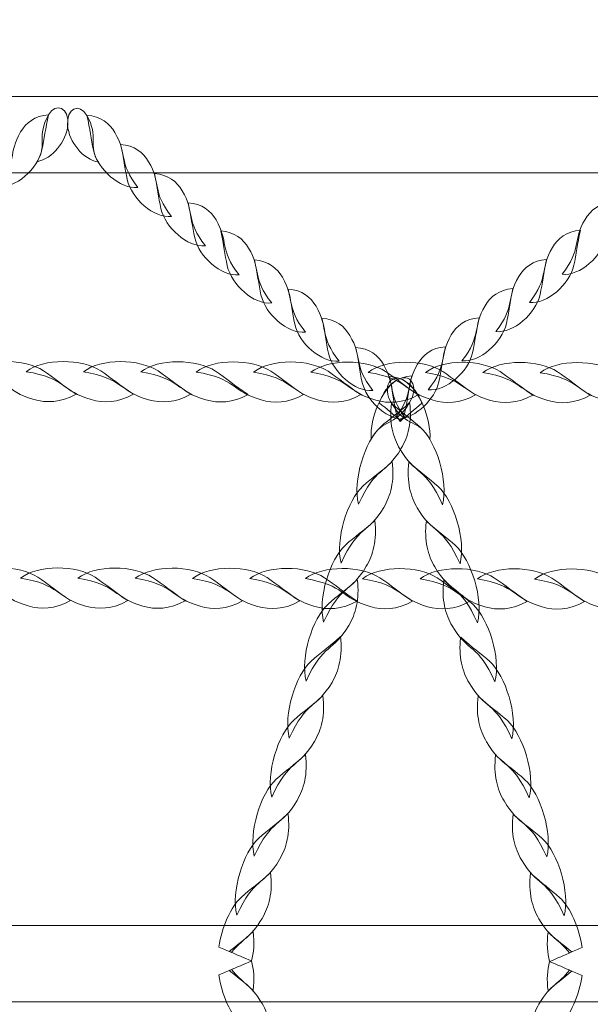
# Model space of a CAD drawing. Units: centimetres. Extents: x -25.4 to -12.5, y 7.8 to 14.8.
# Drawn here: x -16 to -15.8, y 11.8 to 12.2 of the extents above; entities that cross this region are included whole.
import ezdxf

# ---------------------------------------------------------------- set-up
doc = ezdxf.new("R2010")
doc.units = ezdxf.units.CM
doc.header["$MEASUREMENT"] = 0
doc.layers.add('layer 1', color=7, linetype='Continuous')

msp = doc.modelspace()

# ---------------------------------------------------------------- linework, layer by layer
at = {"layer": 'layer 1', "color": 242, "lineweight": 20}
msp.add_open_spline([(-22.56759, 13.07197), (-22.56759, 13.07197), (-23.0501, 13.07197), (-23.0501, 13.07197), (-23.0501, 13.07197), (-23.0501, 13.07197), (-23.92151, 13.07197), (-23.92151, 13.07197), (-23.92151, 13.07197), (-23.92151, 13.07197), (-24.39634, 13.07197), (-24.39634, 13.07197), (-24.39634, 13.07197), (-24.94634, 13.07197), (-25.39634, 12.62197), (-25.39634, 12.07197), (-25.39634, 12.07197), (-25.39634, 12.07197), (-25.39634, 11.51997), (-25.39634, 11.51997), (-25.39634, 11.51997), (-25.39634, 10.96997), (-24.94634, 10.51997), (-24.39634, 10.51997), (-24.39634, 10.51997), (-24.39634, 10.51997), (-23.92151, 10.51997), (-23.92151, 10.51997), (-23.92151, 10.51997), (-23.92151, 10.51997), (-23.0501, 10.51997), (-23.0501, 10.51997), (-23.0501, 10.51997), (-23.0501, 10.51997), (-22.0501, 10.51997), (-22.0501, 10.51997), (-22.0501, 10.51997), (-21.94061, 9.79935), (-21.3184, 9.24717), (-20.56721, 9.24717), (-20.56721, 9.24717), (-20.56721, 9.24717), (-19.23354, 9.24717), (-19.23354, 9.24717), (-19.23354, 9.24717), (-19.06488, 8.41949), (-18.33286, 7.79668), (-17.45536, 7.79668), (-17.45536, 7.79668), (-16.63661, 7.79668), (-15.94459, 8.33892), (-15.71859, 9.08385), (-15.71859, 9.08385), (-15.71859, 9.08385), (-14.71249, 9.08385), (-14.71249, 9.08385), (-14.71249, 9.08385), (-14.71249, 9.08385), (-14.71249, 9.88285), (-14.71249, 9.88285), (-14.71249, 9.88285), (-14.45541, 9.88285), (-14.17652, 9.87024), (-13.92211, 9.88285), (-13.92211, 9.88285), (-13.13, 9.90615), (-12.49772, 10.60023), (-12.49772, 11.38096), (-12.49772, 11.38096), (-12.49772, 11.66177), (-12.49772, 11.93017), (-12.49772, 12.21098), (-12.49772, 12.21098), (-12.49772, 13.03941), (-13.16929, 13.71098), (-13.99772, 13.71098), (-13.99772, 13.71098), (-13.99772, 13.71098), (-15.36885, 13.71098), (-15.36885, 13.71098), (-15.36885, 13.71098), (-15.58185, 14.12691), (-15.93882, 14.45698), (-16.3738, 14.63561), (-16.3738, 14.63561), (-16.59628, 14.76623), (-16.85539, 14.84117), (-17.13203, 14.84117), (-17.13203, 14.84117), (-18.27095, 14.84117), (-19.38306, 14.75308), (-20.6126, 14.75308), (-20.6126, 14.75308), (-20.89374, 14.75308), (-21.15677, 14.67567), (-21.38166, 14.5411), (-21.38166, 14.5411), (-21.99205, 14.2892), (-22.44818, 13.73878), (-22.56759, 13.07197)], degree=3, knots=[0, 0, 0, 0, 0.038462, 0.038462, 0.038462, 0.038462, 0.076923, 0.076923, 0.076923, 0.076923, 0.115385, 0.115385, 0.115385, 0.115385, 0.153846, 0.153846, 0.153846, 0.153846, 0.192308, 0.192308, 0.192308, 0.192308, 0.230769, 0.230769, 0.230769, 0.230769, 0.269231, 0.269231, 0.269231, 0.269231, 0.307692, 0.307692, 0.307692, 0.307692, 0.346154, 0.346154, 0.346154, 0.346154, 0.384615, 0.384615, 0.384615, 0.384615, 0.423077, 0.423077, 0.423077, 0.423077, 0.461538, 0.461538, 0.461538, 0.461538, 0.5, 0.5, 0.5, 0.5, 0.538462, 0.538462, 0.538462, 0.538462, 0.576923, 0.576923, 0.576923, 0.576923, 0.615385, 0.615385, 0.615385, 0.615385, 0.653846, 0.653846, 0.653846, 0.653846, 0.692308, 0.692308, 0.692308, 0.692308, 0.730769, 0.730769, 0.730769, 0.730769, 0.769231, 0.769231, 0.769231, 0.769231, 0.807692, 0.807692, 0.807692, 0.807692, 0.846154, 0.846154, 0.846154, 0.846154, 0.884615, 0.884615, 0.884615, 0.884615, 0.923077, 0.923077, 0.923077, 0.923077, 1, 1, 1, 1], dxfattribs=at)
at = {"layer": 'layer 1', "color": 254, "lineweight": 9}
for points, knots in [([(-14.70364, 12.14407), (-14.70364, 12.14407), (-16.49431, 12.14407), (-16.49431, 12.14407), (-16.49431, 12.14407), (-16.49431, 12.14407), (-16.49431, 12.11152), (-16.49431, 12.11152), (-16.49431, 12.11152), (-16.49431, 12.11152), (-14.70364, 12.11152), (-14.70364, 12.11152), (-14.70364, 12.11152), (-14.6963, 12.11152), (-14.69029, 12.11884), (-14.69029, 12.12779), (-14.69029, 12.12779), (-14.69029, 12.12779), (-14.69029, 12.12779), (-14.69029, 12.12779), (-14.69029, 12.12779), (-14.69029, 12.13674), (-14.6963, 12.14407), (-14.70364, 12.14407)], [0, 0, 0, 0, 0.142857, 0.142857, 0.142857, 0.142857, 0.285714, 0.285714, 0.285714, 0.285714, 0.428571, 0.428571, 0.428571, 0.428571, 0.571429, 0.571429, 0.571429, 0.571429, 0.714286, 0.714286, 0.714286, 0.714286, 1, 1, 1, 1]), ([(-16.00668, 12.11626), (-16.00022, 12.11747), (-15.9942, 12.12493), (-15.99358, 12.13191), (-15.99358, 12.13191), (-15.99294, 12.13918), (-15.99869, 12.14175), (-16.00181, 12.13622), (-16.00181, 12.13622), (-16.00705, 12.12692), (-16.00215, 12.12347), (-16.00668, 12.11626)], [0, 0, 0, 0, 0.25, 0.25, 0.25, 0.25, 0.5, 0.5, 0.5, 0.5, 1, 1, 1, 1]), ([(-15.9806, 12.11603), (-15.98706, 12.11724), (-15.9931, 12.12469), (-15.99371, 12.13168), (-15.99371, 12.13168), (-15.99435, 12.13896), (-15.98859, 12.14153), (-15.98548, 12.13599), (-15.98548, 12.13599), (-15.98023, 12.12668), (-15.98513, 12.12325), (-15.9806, 12.11603)], [0, 0, 0, 0, 0.25, 0.25, 0.25, 0.25, 0.5, 0.5, 0.5, 0.5, 1, 1, 1, 1]), ([(-16.02351, 12.10553), (-16.01592, 12.10472), (-16.00643, 12.11323), (-16.00461, 12.12133), (-16.00461, 12.12133), (-16.00352, 12.12616), (-16.00322, 12.13023), (-16.00181, 12.13622), (-16.00181, 12.13622), (-16.00779, 12.13583), (-16.01142, 12.13272), (-16.0137, 12.1289), (-16.0137, 12.1289), (-16.01917, 12.11972), (-16.01502, 12.11623), (-16.02351, 12.10553)], [0, 0, 0, 0, 0.2, 0.2, 0.2, 0.2, 0.4, 0.4, 0.4, 0.4, 0.6, 0.6, 0.6, 0.6, 1, 1, 1, 1]), ([(-15.96377, 12.1053), (-15.97137, 12.10449), (-15.98085, 12.11301), (-15.98267, 12.12111), (-15.98267, 12.12111), (-15.98376, 12.12594), (-15.98406, 12.13), (-15.98548, 12.13599), (-15.98548, 12.13599), (-15.9795, 12.13559), (-15.97587, 12.13249), (-15.97358, 12.12867), (-15.97358, 12.12867), (-15.96812, 12.11949), (-15.97226, 12.11601), (-15.96377, 12.1053)], [0, 0, 0, 0, 0.2, 0.2, 0.2, 0.2, 0.4, 0.4, 0.4, 0.4, 0.6, 0.6, 0.6, 0.6, 1, 1, 1, 1]), ([(-15.94941, 12.09291), (-15.95701, 12.09209), (-15.96649, 12.10061), (-15.96831, 12.10871), (-15.96831, 12.10871), (-15.9694, 12.11354), (-15.96971, 12.1176), (-15.97111, 12.1236), (-15.97111, 12.1236), (-15.96513, 12.1232), (-15.9615, 12.1201), (-15.95922, 12.11627), (-15.95922, 12.11627), (-15.95375, 12.10709), (-15.95791, 12.10361), (-15.94941, 12.09291)], [0, 0, 0, 0, 0.2, 0.2, 0.2, 0.2, 0.4, 0.4, 0.4, 0.4, 0.6, 0.6, 0.6, 0.6, 1, 1, 1, 1]), ([(-15.93504, 12.08051), (-15.94264, 12.07969), (-15.95213, 12.0882), (-15.95394, 12.09631), (-15.95394, 12.09631), (-15.95503, 12.10114), (-15.95535, 12.1052), (-15.95675, 12.11119), (-15.95675, 12.11119), (-15.95077, 12.1108), (-15.94714, 12.1077), (-15.94485, 12.10387), (-15.94485, 12.10387), (-15.93939, 12.09469), (-15.94354, 12.09122), (-15.93504, 12.08051)], [0, 0, 0, 0, 0.2, 0.2, 0.2, 0.2, 0.4, 0.4, 0.4, 0.4, 0.6, 0.6, 0.6, 0.6, 1, 1, 1, 1]), ([(-15.92068, 12.06811), (-15.92828, 12.0673), (-15.93777, 12.07581), (-15.93958, 12.08391), (-15.93958, 12.08391), (-15.94067, 12.08875), (-15.94098, 12.09281), (-15.94238, 12.09879), (-15.94238, 12.09879), (-15.9364, 12.0984), (-15.93278, 12.09531), (-15.93049, 12.09148), (-15.93049, 12.09148), (-15.92502, 12.0823), (-15.92918, 12.07882), (-15.92068, 12.06811)], [0, 0, 0, 0, 0.2, 0.2, 0.2, 0.2, 0.4, 0.4, 0.4, 0.4, 0.6, 0.6, 0.6, 0.6, 1, 1, 1, 1]), ([(-15.78313, 12.06834), (-15.77553, 12.06752), (-15.76605, 12.07604), (-15.76423, 12.08414), (-15.76423, 12.08414), (-15.76315, 12.08897), (-15.76283, 12.09304), (-15.76143, 12.09903), (-15.76143, 12.09903), (-15.76741, 12.09863), (-15.77104, 12.09553), (-15.77332, 12.0917), (-15.77332, 12.0917), (-15.77879, 12.08252), (-15.77464, 12.07904), (-15.78313, 12.06834)], [0, 0, 0, 0, 0.2, 0.2, 0.2, 0.2, 0.4, 0.4, 0.4, 0.4, 0.6, 0.6, 0.6, 0.6, 1, 1, 1, 1]), ([(-15.90679, 12.05612), (-15.91439, 12.05531), (-15.92388, 12.06383), (-15.92569, 12.07193), (-15.92569, 12.07193), (-15.92678, 12.07676), (-15.92709, 12.08082), (-15.92849, 12.08681), (-15.92849, 12.08681), (-15.92251, 12.08642), (-15.91889, 12.08332), (-15.91661, 12.07949), (-15.91661, 12.07949), (-15.91113, 12.07032), (-15.91529, 12.06683), (-15.90679, 12.05612)], [0, 0, 0, 0, 0.2, 0.2, 0.2, 0.2, 0.4, 0.4, 0.4, 0.4, 0.6, 0.6, 0.6, 0.6, 1, 1, 1, 1]), ([(-15.79701, 12.05636), (-15.78942, 12.05554), (-15.77994, 12.06405), (-15.77811, 12.07215), (-15.77811, 12.07215), (-15.77703, 12.07698), (-15.77672, 12.08105), (-15.77531, 12.08704), (-15.77531, 12.08704), (-15.7813, 12.08665), (-15.78492, 12.08355), (-15.78721, 12.07972), (-15.78721, 12.07972), (-15.79268, 12.07054), (-15.78853, 12.06705), (-15.79701, 12.05636)], [0, 0, 0, 0, 0.2, 0.2, 0.2, 0.2, 0.4, 0.4, 0.4, 0.4, 0.6, 0.6, 0.6, 0.6, 1, 1, 1, 1]), ([(-15.89242, 12.04373), (-15.90003, 12.04291), (-15.90951, 12.05143), (-15.91134, 12.05952), (-15.91134, 12.05952), (-15.91242, 12.06436), (-15.91273, 12.06842), (-15.91414, 12.07442), (-15.91414, 12.07442), (-15.90815, 12.07402), (-15.90452, 12.07092), (-15.90224, 12.06709), (-15.90224, 12.06709), (-15.89677, 12.05791), (-15.90092, 12.05443), (-15.89242, 12.04373)], [0, 0, 0, 0, 0.2, 0.2, 0.2, 0.2, 0.4, 0.4, 0.4, 0.4, 0.6, 0.6, 0.6, 0.6, 1, 1, 1, 1]), ([(-15.81138, 12.04395), (-15.80378, 12.04314), (-15.79429, 12.05166), (-15.79248, 12.05976), (-15.79248, 12.05976), (-15.79139, 12.06459), (-15.79109, 12.06866), (-15.78968, 12.07464), (-15.78968, 12.07464), (-15.79565, 12.07425), (-15.79928, 12.07114), (-15.80157, 12.06733), (-15.80157, 12.06733), (-15.80703, 12.05814), (-15.80289, 12.05466), (-15.81138, 12.04395)], [0, 0, 0, 0, 0.2, 0.2, 0.2, 0.2, 0.4, 0.4, 0.4, 0.4, 0.6, 0.6, 0.6, 0.6, 1, 1, 1, 1]), ([(-15.82574, 12.03155), (-15.81815, 12.03075), (-15.80866, 12.03926), (-15.80684, 12.04736), (-15.80684, 12.04736), (-15.80575, 12.05219), (-15.80545, 12.05626), (-15.80404, 12.06224), (-15.80404, 12.06224), (-15.81002, 12.06185), (-15.81365, 12.05875), (-15.81594, 12.05492), (-15.81594, 12.05492), (-15.8214, 12.04575), (-15.81726, 12.04226), (-15.82574, 12.03155)], [0, 0, 0, 0, 0.2, 0.2, 0.2, 0.2, 0.4, 0.4, 0.4, 0.4, 0.6, 0.6, 0.6, 0.6, 1, 1, 1, 1]), ([(-15.87806, 12.03133), (-15.88566, 12.03052), (-15.89515, 12.03903), (-15.89697, 12.04713), (-15.89697, 12.04713), (-15.89806, 12.05197), (-15.89836, 12.05603), (-15.89976, 12.06202), (-15.89976, 12.06202), (-15.89379, 12.06162), (-15.89016, 12.05852), (-15.88788, 12.0547), (-15.88788, 12.0547), (-15.8824, 12.04552), (-15.88656, 12.04204), (-15.87806, 12.03133)], [0, 0, 0, 0, 0.2, 0.2, 0.2, 0.2, 0.4, 0.4, 0.4, 0.4, 0.6, 0.6, 0.6, 0.6, 1, 1, 1, 1]), ([(-15.86371, 12.01893), (-15.8713, 12.01812), (-15.88078, 12.02663), (-15.88261, 12.03473), (-15.88261, 12.03473), (-15.8837, 12.03957), (-15.884, 12.04363), (-15.88541, 12.04961), (-15.88541, 12.04961), (-15.87942, 12.04923), (-15.87579, 12.04613), (-15.87351, 12.0423), (-15.87351, 12.0423), (-15.86804, 12.03312), (-15.87219, 12.02964), (-15.86371, 12.01893)], [0, 0, 0, 0, 0.2, 0.2, 0.2, 0.2, 0.4, 0.4, 0.4, 0.4, 0.6, 0.6, 0.6, 0.6, 1, 1, 1, 1]), ([(-15.84011, 12.01916), (-15.83251, 12.01834), (-15.82303, 12.02686), (-15.82121, 12.03496), (-15.82121, 12.03496), (-15.82012, 12.03979), (-15.81981, 12.04386), (-15.81841, 12.04985), (-15.81841, 12.04985), (-15.82438, 12.04945), (-15.82801, 12.04635), (-15.8303, 12.04252), (-15.8303, 12.04252), (-15.83576, 12.03334), (-15.83162, 12.02986), (-15.84011, 12.01916)], [0, 0, 0, 0, 0.2, 0.2, 0.2, 0.2, 0.4, 0.4, 0.4, 0.4, 0.6, 0.6, 0.6, 0.6, 1, 1, 1, 1]), ([(-15.85114, 12.00651), (-15.85836, 12.00704), (-15.86656, 12.01486), (-15.86824, 12.02233), (-15.86824, 12.02233), (-15.86933, 12.02716), (-15.86963, 12.03123), (-15.87104, 12.03722), (-15.87104, 12.03722), (-15.86506, 12.03683), (-15.86143, 12.03373), (-15.85915, 12.0299), (-15.85915, 12.0299), (-15.85384, 12.02098), (-15.8576, 12.01744), (-15.85003, 12.00743), (-15.85003, 12.00743), (-15.8504, 12.00712), (-15.85077, 12.00682), (-15.85114, 12.00651)], [0, 0, 0, 0, 0.166667, 0.166667, 0.166667, 0.166667, 0.333333, 0.333333, 0.333333, 0.333333, 0.5, 0.5, 0.5, 0.5, 0.666667, 0.666667, 0.666667, 0.666667, 1, 1, 1, 1]), ([(-15.85268, 12.00673), (-15.84545, 12.00727), (-15.83725, 12.01509), (-15.83557, 12.02256), (-15.83557, 12.02256), (-15.83448, 12.0274), (-15.83417, 12.03147), (-15.83277, 12.03745), (-15.83277, 12.03745), (-15.83875, 12.03705), (-15.84238, 12.03395), (-15.84466, 12.03013), (-15.84466, 12.03013), (-15.84998, 12.02121), (-15.84621, 12.01766), (-15.85379, 12.00766), (-15.85379, 12.00766), (-15.85341, 12.00734), (-15.85304, 12.00704), (-15.85268, 12.00673)], [0, 0, 0, 0, 0.166667, 0.166667, 0.166667, 0.166667, 0.333333, 0.333333, 0.333333, 0.333333, 0.5, 0.5, 0.5, 0.5, 0.666667, 0.666667, 0.666667, 0.666667, 1, 1, 1, 1]), ([(-16.03577, 12.02693), (-16.02828, 12.03277), (-16.01192, 12.03248), (-16.00401, 12.02727), (-16.00401, 12.02727), (-15.99931, 12.02417), (-15.99598, 12.02114), (-15.99007, 12.01733), (-15.99007, 12.01733), (-15.99673, 12.01356), (-16.00287, 12.01355), (-16.00812, 12.01504), (-16.00812, 12.01504), (-16.0207, 12.0186), (-16.01884, 12.02421), (-16.03577, 12.02693)], [0, 0, 0, 0, 0.2, 0.2, 0.2, 0.2, 0.4, 0.4, 0.4, 0.4, 0.6, 0.6, 0.6, 0.6, 1, 1, 1, 1]), ([(-16.01135, 12.02688), (-16.00386, 12.03272), (-15.9875, 12.03243), (-15.9796, 12.02722), (-15.9796, 12.02722), (-15.97488, 12.02412), (-15.97155, 12.02109), (-15.96566, 12.01729), (-15.96566, 12.01729), (-15.97231, 12.01351), (-15.97845, 12.0135), (-15.9837, 12.01499), (-15.9837, 12.01499), (-15.99628, 12.01856), (-15.99443, 12.02416), (-16.01135, 12.02688)], [0, 0, 0, 0, 0.2, 0.2, 0.2, 0.2, 0.4, 0.4, 0.4, 0.4, 0.6, 0.6, 0.6, 0.6, 1, 1, 1, 1]), ([(-15.98694, 12.02683), (-15.97945, 12.03267), (-15.96309, 12.03238), (-15.95518, 12.02717), (-15.95518, 12.02717), (-15.95047, 12.02407), (-15.94714, 12.02105), (-15.94123, 12.01724), (-15.94123, 12.01724), (-15.94789, 12.01347), (-15.95404, 12.01346), (-15.95928, 12.01494), (-15.95928, 12.01494), (-15.97187, 12.01851), (-15.97001, 12.02411), (-15.98694, 12.02683)], [0, 0, 0, 0, 0.2, 0.2, 0.2, 0.2, 0.4, 0.4, 0.4, 0.4, 0.6, 0.6, 0.6, 0.6, 1, 1, 1, 1]), ([(-15.96252, 12.02678), (-15.95503, 12.03262), (-15.93867, 12.03233), (-15.93076, 12.02712), (-15.93076, 12.02712), (-15.92605, 12.02403), (-15.92273, 12.02099), (-15.91682, 12.0172), (-15.91682, 12.0172), (-15.92347, 12.01342), (-15.92962, 12.01341), (-15.93486, 12.01489), (-15.93486, 12.01489), (-15.94745, 12.01846), (-15.9456, 12.02407), (-15.96252, 12.02678)], [0, 0, 0, 0, 0.2, 0.2, 0.2, 0.2, 0.4, 0.4, 0.4, 0.4, 0.6, 0.6, 0.6, 0.6, 1, 1, 1, 1]), ([(-15.93891, 12.02674), (-15.93143, 12.03257), (-15.91507, 12.03228), (-15.90716, 12.02708), (-15.90716, 12.02708), (-15.90244, 12.02398), (-15.89912, 12.02096), (-15.89322, 12.01715), (-15.89322, 12.01715), (-15.89987, 12.01338), (-15.90601, 12.01336), (-15.91126, 12.01484), (-15.91126, 12.01484), (-15.92384, 12.01841), (-15.92199, 12.02403), (-15.93891, 12.02674)], [0, 0, 0, 0, 0.2, 0.2, 0.2, 0.2, 0.4, 0.4, 0.4, 0.4, 0.6, 0.6, 0.6, 0.6, 1, 1, 1, 1]), ([(-15.9145, 12.02669), (-15.90701, 12.03253), (-15.89065, 12.03223), (-15.88275, 12.02704), (-15.88275, 12.02704), (-15.87803, 12.02393), (-15.8747, 12.02091), (-15.86881, 12.0171), (-15.86881, 12.0171), (-15.87545, 12.01333), (-15.8816, 12.01331), (-15.88685, 12.0148), (-15.88685, 12.0148), (-15.89943, 12.01836), (-15.89758, 12.02398), (-15.9145, 12.02669)], [0, 0, 0, 0, 0.2, 0.2, 0.2, 0.2, 0.4, 0.4, 0.4, 0.4, 0.6, 0.6, 0.6, 0.6, 1, 1, 1, 1]), ([(-15.89009, 12.02664), (-15.8826, 12.03248), (-15.86623, 12.03219), (-15.85833, 12.02699), (-15.85833, 12.02699), (-15.85362, 12.02388), (-15.85029, 12.02086), (-15.84438, 12.01705), (-15.84438, 12.01705), (-15.85104, 12.01328), (-15.85718, 12.01326), (-15.86243, 12.01475), (-15.86243, 12.01475), (-15.87502, 12.01831), (-15.87316, 12.02393), (-15.89009, 12.02664)], [0, 0, 0, 0, 0.2, 0.2, 0.2, 0.2, 0.4, 0.4, 0.4, 0.4, 0.6, 0.6, 0.6, 0.6, 1, 1, 1, 1]), ([(-15.86567, 12.02659), (-15.85818, 12.03244), (-15.84181, 12.03215), (-15.83391, 12.02694), (-15.83391, 12.02694), (-15.8292, 12.02383), (-15.82587, 12.02081), (-15.81997, 12.017), (-15.81997, 12.017), (-15.82662, 12.01323), (-15.83277, 12.01322), (-15.83801, 12.0147), (-15.83801, 12.0147), (-15.85059, 12.01827), (-15.84875, 12.02388), (-15.86567, 12.02659)], [0, 0, 0, 0, 0.2, 0.2, 0.2, 0.2, 0.4, 0.4, 0.4, 0.4, 0.6, 0.6, 0.6, 0.6, 1, 1, 1, 1]), ([(-15.84125, 12.02654), (-15.83376, 12.03239), (-15.8174, 12.0321), (-15.80949, 12.02689), (-15.80949, 12.02689), (-15.80478, 12.02379), (-15.80146, 12.02076), (-15.79555, 12.01695), (-15.79555, 12.01695), (-15.80221, 12.01318), (-15.80835, 12.01317), (-15.8136, 12.01465), (-15.8136, 12.01465), (-15.82618, 12.01823), (-15.82432, 12.02383), (-15.84125, 12.02654)], [0, 0, 0, 0, 0.2, 0.2, 0.2, 0.2, 0.4, 0.4, 0.4, 0.4, 0.6, 0.6, 0.6, 0.6, 1, 1, 1, 1]), ([(-15.81683, 12.0265), (-15.80934, 12.03234), (-15.79298, 12.03205), (-15.78508, 12.02684), (-15.78508, 12.02684), (-15.78036, 12.02374), (-15.77703, 12.02071), (-15.77113, 12.0169), (-15.77113, 12.0169), (-15.77779, 12.01313), (-15.78393, 12.01312), (-15.78918, 12.0146), (-15.78918, 12.0146), (-15.80176, 12.01818), (-15.79991, 12.02378), (-15.81683, 12.0265)], [0, 0, 0, 0, 0.2, 0.2, 0.2, 0.2, 0.4, 0.4, 0.4, 0.4, 0.6, 0.6, 0.6, 0.6, 1, 1, 1, 1]), ([(-15.79242, 12.02645), (-15.78493, 12.03229), (-15.76857, 12.032), (-15.76067, 12.02679), (-15.76067, 12.02679), (-15.75595, 12.0237), (-15.75261, 12.02066), (-15.74671, 12.01687), (-15.74671, 12.01687), (-15.75337, 12.01309), (-15.75952, 12.01308), (-15.76476, 12.01456), (-15.76476, 12.01456), (-15.77734, 12.01813), (-15.77549, 12.02373), (-15.79242, 12.02645)], [0, 0, 0, 0, 0.2, 0.2, 0.2, 0.2, 0.4, 0.4, 0.4, 0.4, 0.6, 0.6, 0.6, 0.6, 1, 1, 1, 1]), ([(-15.86443, 11.99822), (-15.86493, 12.00759), (-15.85983, 12.01913), (-15.85382, 12.02307), (-15.85382, 12.02307), (-15.84757, 12.02717), (-15.84391, 12.02045), (-15.84803, 12.01374), (-15.84803, 12.01374), (-15.85496, 12.00246), (-15.85917, 12.00762), (-15.86443, 11.99822)], [0, 0, 0, 0, 0.25, 0.25, 0.25, 0.25, 0.5, 0.5, 0.5, 0.5, 1, 1, 1, 1]), ([(-15.85159, 12.00584), (-15.85083, 12.00726), (-15.85026, 12.00872), (-15.84994, 12.01016), (-15.84994, 12.01016), (-15.84885, 12.015), (-15.84854, 12.01907), (-15.84713, 12.02506), (-15.84713, 12.02506), (-15.85311, 12.02466), (-15.85674, 12.02156), (-15.85903, 12.01773), (-15.85903, 12.01773), (-15.85992, 12.01624), (-15.86055, 12.0149), (-15.86102, 12.01366), (-15.86102, 12.01366), (-15.85788, 12.01106), (-15.85473, 12.00844), (-15.85159, 12.00584)], [0, 0, 0, 0, 0.166667, 0.166667, 0.166667, 0.166667, 0.333333, 0.333333, 0.333333, 0.333333, 0.5, 0.5, 0.5, 0.5, 0.666667, 0.666667, 0.666667, 0.666667, 1, 1, 1, 1]), ([(-15.83938, 11.998), (-15.83888, 12.00735), (-15.84399, 12.01891), (-15.84999, 12.02284), (-15.84999, 12.02284), (-15.85624, 12.02695), (-15.85991, 12.02023), (-15.85578, 12.01351), (-15.85578, 12.01351), (-15.84886, 12.00223), (-15.84463, 12.00739), (-15.83938, 11.998)], [0, 0, 0, 0, 0.25, 0.25, 0.25, 0.25, 0.5, 0.5, 0.5, 0.5, 1, 1, 1, 1]), ([(-15.85221, 12.00562), (-15.85298, 12.00703), (-15.85355, 12.00849), (-15.85388, 12.00994), (-15.85388, 12.00994), (-15.85497, 12.01477), (-15.85527, 12.01884), (-15.85668, 12.02482), (-15.85668, 12.02482), (-15.85069, 12.02443), (-15.84707, 12.02133), (-15.84479, 12.01751), (-15.84479, 12.01751), (-15.8439, 12.01601), (-15.84326, 12.01467), (-15.84279, 12.01343), (-15.84279, 12.01343), (-15.84593, 12.01082), (-15.84908, 12.00822), (-15.85221, 12.00562)], [0, 0, 0, 0, 0.166667, 0.166667, 0.166667, 0.166667, 0.333333, 0.333333, 0.333333, 0.333333, 0.5, 0.5, 0.5, 0.5, 0.666667, 0.666667, 0.666667, 0.666667, 1, 1, 1, 1]), ([(-15.86979, 11.97049), (-15.87235, 11.9805), (-15.86715, 11.99723), (-15.86046, 12.00331), (-15.86046, 12.00331), (-15.85647, 12.00694), (-15.85296, 12.00916), (-15.84803, 12.01374), (-15.84803, 12.01374), (-15.84693, 12.00539), (-15.84878, 11.99907), (-15.8516, 11.99425), (-15.8516, 11.99425), (-15.85835, 11.98271), (-15.86243, 11.98684), (-15.86979, 11.97049)], [0, 0, 0, 0, 0.2, 0.2, 0.2, 0.2, 0.4, 0.4, 0.4, 0.4, 0.6, 0.6, 0.6, 0.6, 1, 1, 1, 1]), ([(-15.83401, 11.97025), (-15.83146, 11.98027), (-15.83665, 11.997), (-15.84335, 12.00308), (-15.84335, 12.00308), (-15.84734, 12.00671), (-15.85084, 12.00894), (-15.85578, 12.01351), (-15.85578, 12.01351), (-15.85688, 12.00517), (-15.85503, 11.99884), (-15.85221, 11.99403), (-15.85221, 11.99403), (-15.84545, 11.98248), (-15.84138, 11.9866), (-15.83401, 11.97025)], [0, 0, 0, 0, 0.2, 0.2, 0.2, 0.2, 0.4, 0.4, 0.4, 0.4, 0.6, 0.6, 0.6, 0.6, 1, 1, 1, 1]), ([(-15.87723, 11.94536), (-15.87979, 11.95539), (-15.87459, 11.97212), (-15.8679, 11.97819), (-15.8679, 11.97819), (-15.86391, 11.98182), (-15.8604, 11.98405), (-15.85547, 11.98862), (-15.85547, 11.98862), (-15.85436, 11.98028), (-15.85622, 11.97394), (-15.85904, 11.96913), (-15.85904, 11.96913), (-15.86579, 11.95759), (-15.86987, 11.96171), (-15.87723, 11.94536)], [0, 0, 0, 0, 0.2, 0.2, 0.2, 0.2, 0.4, 0.4, 0.4, 0.4, 0.6, 0.6, 0.6, 0.6, 1, 1, 1, 1]), ([(-15.82657, 11.94514), (-15.82402, 11.95515), (-15.82922, 11.97188), (-15.83591, 11.97797), (-15.83591, 11.97797), (-15.83991, 11.9816), (-15.8434, 11.98382), (-15.84834, 11.9884), (-15.84834, 11.9884), (-15.84944, 11.98005), (-15.84759, 11.97372), (-15.84478, 11.96891), (-15.84478, 11.96891), (-15.83802, 11.95737), (-15.83395, 11.96149), (-15.82657, 11.94514)], [0, 0, 0, 0, 0.2, 0.2, 0.2, 0.2, 0.4, 0.4, 0.4, 0.4, 0.6, 0.6, 0.6, 0.6, 1, 1, 1, 1]), ([(-15.88467, 11.92025), (-15.88723, 11.93026), (-15.88203, 11.94699), (-15.87534, 11.95308), (-15.87534, 11.95308), (-15.87135, 11.9567), (-15.86784, 11.95893), (-15.86291, 11.9635), (-15.86291, 11.9635), (-15.8618, 11.95516), (-15.86366, 11.94883), (-15.86648, 11.94402), (-15.86648, 11.94402), (-15.87323, 11.93247), (-15.8773, 11.9366), (-15.88467, 11.92025)], [0, 0, 0, 0, 0.2, 0.2, 0.2, 0.2, 0.4, 0.4, 0.4, 0.4, 0.6, 0.6, 0.6, 0.6, 1, 1, 1, 1]), ([(-15.81914, 11.92003), (-15.81658, 11.93004), (-15.82178, 11.94677), (-15.82848, 11.95284), (-15.82848, 11.95284), (-15.83247, 11.95648), (-15.83598, 11.9587), (-15.8409, 11.96328), (-15.8409, 11.96328), (-15.842, 11.95493), (-15.84016, 11.94861), (-15.83734, 11.94379), (-15.83734, 11.94379), (-15.83058, 11.93225), (-15.82651, 11.93638), (-15.81914, 11.92003)], [0, 0, 0, 0, 0.2, 0.2, 0.2, 0.2, 0.4, 0.4, 0.4, 0.4, 0.6, 0.6, 0.6, 0.6, 1, 1, 1, 1]), ([(-16.03814, 11.93907), (-16.03066, 11.94491), (-16.0143, 11.94461), (-16.00638, 11.93941), (-16.00638, 11.93941), (-16.00167, 11.93631), (-15.99835, 11.93329), (-15.99244, 11.92948), (-15.99244, 11.92948), (-15.99909, 11.9257), (-16.00524, 11.92569), (-16.01048, 11.92718), (-16.01048, 11.92718), (-16.02307, 11.93074), (-16.02122, 11.93636), (-16.03814, 11.93907)], [0, 0, 0, 0, 0.2, 0.2, 0.2, 0.2, 0.4, 0.4, 0.4, 0.4, 0.6, 0.6, 0.6, 0.6, 1, 1, 1, 1]), ([(-16.01372, 11.93902), (-16.00623, 11.94486), (-15.98987, 11.94457), (-15.98197, 11.93936), (-15.98197, 11.93936), (-15.97725, 11.93626), (-15.97392, 11.93324), (-15.96803, 11.92943), (-15.96803, 11.92943), (-15.97468, 11.92565), (-15.98083, 11.92564), (-15.98607, 11.92713), (-15.98607, 11.92713), (-15.99865, 11.93069), (-15.99681, 11.93631), (-16.01372, 11.93902)], [0, 0, 0, 0, 0.2, 0.2, 0.2, 0.2, 0.4, 0.4, 0.4, 0.4, 0.6, 0.6, 0.6, 0.6, 1, 1, 1, 1]), ([(-15.98931, 11.93897), (-15.98182, 11.94481), (-15.96546, 11.94453), (-15.95755, 11.93931), (-15.95755, 11.93931), (-15.95284, 11.93621), (-15.94951, 11.93319), (-15.94361, 11.92938), (-15.94361, 11.92938), (-15.95027, 11.9256), (-15.9564, 11.92559), (-15.96166, 11.92708), (-15.96166, 11.92708), (-15.97424, 11.93064), (-15.97238, 11.93626), (-15.98931, 11.93897)], [0, 0, 0, 0, 0.2, 0.2, 0.2, 0.2, 0.4, 0.4, 0.4, 0.4, 0.6, 0.6, 0.6, 0.6, 1, 1, 1, 1]), ([(-15.96489, 11.93892), (-15.9574, 11.94476), (-15.94104, 11.94447), (-15.93314, 11.93927), (-15.93314, 11.93927), (-15.92842, 11.93616), (-15.92509, 11.93314), (-15.91919, 11.92933), (-15.91919, 11.92933), (-15.92584, 11.92556), (-15.93199, 11.92554), (-15.93724, 11.92703), (-15.93724, 11.92703), (-15.94982, 11.9306), (-15.94797, 11.93621), (-15.96489, 11.93892)], [0, 0, 0, 0, 0.2, 0.2, 0.2, 0.2, 0.4, 0.4, 0.4, 0.4, 0.6, 0.6, 0.6, 0.6, 1, 1, 1, 1]), ([(-15.94048, 11.93887), (-15.93299, 11.94472), (-15.91662, 11.94443), (-15.90872, 11.93922), (-15.90872, 11.93922), (-15.90401, 11.93611), (-15.90068, 11.93309), (-15.89477, 11.92928), (-15.89477, 11.92928), (-15.90143, 11.92551), (-15.90758, 11.92549), (-15.91282, 11.92698), (-15.91282, 11.92698), (-15.9254, 11.93055), (-15.92355, 11.93616), (-15.94048, 11.93887)], [0, 0, 0, 0, 0.2, 0.2, 0.2, 0.2, 0.4, 0.4, 0.4, 0.4, 0.6, 0.6, 0.6, 0.6, 1, 1, 1, 1]), ([(-15.91605, 11.93882), (-15.90857, 11.94466), (-15.8922, 11.94438), (-15.8843, 11.93917), (-15.8843, 11.93917), (-15.87958, 11.93607), (-15.87627, 11.93304), (-15.87036, 11.92924), (-15.87036, 11.92924), (-15.87701, 11.92547), (-15.88316, 11.92545), (-15.8884, 11.92693), (-15.8884, 11.92693), (-15.90098, 11.93051), (-15.89914, 11.93611), (-15.91605, 11.93882)], [0, 0, 0, 0, 0.2, 0.2, 0.2, 0.2, 0.4, 0.4, 0.4, 0.4, 0.6, 0.6, 0.6, 0.6, 1, 1, 1, 1]), ([(-15.89245, 11.93878), (-15.88497, 11.94462), (-15.86861, 11.94433), (-15.8607, 11.93912), (-15.8607, 11.93912), (-15.85598, 11.93603), (-15.85266, 11.93299), (-15.84675, 11.9292), (-15.84675, 11.9292), (-15.85341, 11.92542), (-15.85955, 11.92541), (-15.8648, 11.92689), (-15.8648, 11.92689), (-15.87738, 11.93046), (-15.87553, 11.93606), (-15.89245, 11.93878)], [0, 0, 0, 0, 0.2, 0.2, 0.2, 0.2, 0.4, 0.4, 0.4, 0.4, 0.6, 0.6, 0.6, 0.6, 1, 1, 1, 1]), ([(-15.86804, 11.93874), (-15.86055, 11.94458), (-15.84418, 11.94428), (-15.83628, 11.93908), (-15.83628, 11.93908), (-15.83157, 11.93598), (-15.82824, 11.93295), (-15.82234, 11.92915), (-15.82234, 11.92915), (-15.82899, 11.92537), (-15.83514, 11.92536), (-15.84038, 11.92685), (-15.84038, 11.92685), (-15.85296, 11.93041), (-15.85112, 11.93603), (-15.86804, 11.93874)], [0, 0, 0, 0, 0.2, 0.2, 0.2, 0.2, 0.4, 0.4, 0.4, 0.4, 0.6, 0.6, 0.6, 0.6, 1, 1, 1, 1]), ([(-15.84362, 11.93869), (-15.83614, 11.94453), (-15.81977, 11.94424), (-15.81186, 11.93903), (-15.81186, 11.93903), (-15.80715, 11.93593), (-15.80383, 11.93291), (-15.79792, 11.9291), (-15.79792, 11.9291), (-15.80458, 11.92532), (-15.81072, 11.92531), (-15.81597, 11.9268), (-15.81597, 11.9268), (-15.82855, 11.93036), (-15.82669, 11.93598), (-15.84362, 11.93869)], [0, 0, 0, 0, 0.2, 0.2, 0.2, 0.2, 0.4, 0.4, 0.4, 0.4, 0.6, 0.6, 0.6, 0.6, 1, 1, 1, 1]), ([(-15.8192, 11.93864), (-15.81171, 11.94448), (-15.79535, 11.94419), (-15.78745, 11.93898), (-15.78745, 11.93898), (-15.78273, 11.93588), (-15.77941, 11.93286), (-15.77351, 11.92905), (-15.77351, 11.92905), (-15.78016, 11.92527), (-15.7863, 11.92526), (-15.79155, 11.92675), (-15.79155, 11.92675), (-15.80413, 11.93031), (-15.80228, 11.93593), (-15.8192, 11.93864)], [0, 0, 0, 0, 0.2, 0.2, 0.2, 0.2, 0.4, 0.4, 0.4, 0.4, 0.6, 0.6, 0.6, 0.6, 1, 1, 1, 1]), ([(-15.79479, 11.93859), (-15.7873, 11.94443), (-15.77094, 11.94414), (-15.76303, 11.93893), (-15.76303, 11.93893), (-15.75832, 11.93583), (-15.755, 11.93281), (-15.74909, 11.929), (-15.74909, 11.929), (-15.75575, 11.92522), (-15.76189, 11.92521), (-15.76714, 11.9267), (-15.76714, 11.9267), (-15.77972, 11.93026), (-15.77786, 11.93588), (-15.79479, 11.93859)], [0, 0, 0, 0, 0.2, 0.2, 0.2, 0.2, 0.4, 0.4, 0.4, 0.4, 0.6, 0.6, 0.6, 0.6, 1, 1, 1, 1]), ([(-15.89211, 11.89513), (-15.89466, 11.90515), (-15.88947, 11.92188), (-15.88278, 11.92795), (-15.88278, 11.92795), (-15.87879, 11.93159), (-15.87528, 11.93381), (-15.87034, 11.93839), (-15.87034, 11.93839), (-15.86924, 11.93004), (-15.87109, 11.92372), (-15.87391, 11.9189), (-15.87391, 11.9189), (-15.88067, 11.90736), (-15.88474, 11.91149), (-15.89211, 11.89513)], [0, 0, 0, 0, 0.2, 0.2, 0.2, 0.2, 0.4, 0.4, 0.4, 0.4, 0.6, 0.6, 0.6, 0.6, 1, 1, 1, 1]), ([(-15.8117, 11.89491), (-15.80914, 11.90492), (-15.81434, 11.92165), (-15.82104, 11.92773), (-15.82104, 11.92773), (-15.82503, 11.93135), (-15.82854, 11.93359), (-15.83347, 11.93816), (-15.83347, 11.93816), (-15.83457, 11.92982), (-15.83272, 11.92348), (-15.82991, 11.91867), (-15.82991, 11.91867), (-15.82314, 11.90713), (-15.81907, 11.91125), (-15.8117, 11.89491)], [0, 0, 0, 0, 0.2, 0.2, 0.2, 0.2, 0.4, 0.4, 0.4, 0.4, 0.6, 0.6, 0.6, 0.6, 1, 1, 1, 1]), ([(-15.8993, 11.87085), (-15.90186, 11.88086), (-15.89666, 11.89759), (-15.88997, 11.90367), (-15.88997, 11.90367), (-15.88597, 11.90731), (-15.88247, 11.90953), (-15.87754, 11.91411), (-15.87754, 11.91411), (-15.87643, 11.90576), (-15.87828, 11.89944), (-15.88109, 11.89462), (-15.88109, 11.89462), (-15.88786, 11.88308), (-15.89193, 11.8872), (-15.8993, 11.87085)], [0, 0, 0, 0, 0.2, 0.2, 0.2, 0.2, 0.4, 0.4, 0.4, 0.4, 0.6, 0.6, 0.6, 0.6, 1, 1, 1, 1]), ([(-15.80451, 11.87062), (-15.80195, 11.88064), (-15.80716, 11.89737), (-15.81385, 11.90345), (-15.81385, 11.90345), (-15.81784, 11.90707), (-15.82135, 11.9093), (-15.82628, 11.91388), (-15.82628, 11.91388), (-15.82738, 11.90554), (-15.82553, 11.89921), (-15.82271, 11.8944), (-15.82271, 11.8944), (-15.81596, 11.88285), (-15.81188, 11.88697), (-15.80451, 11.87062)], [0, 0, 0, 0, 0.2, 0.2, 0.2, 0.2, 0.4, 0.4, 0.4, 0.4, 0.6, 0.6, 0.6, 0.6, 1, 1, 1, 1]), ([(-15.90674, 11.84573), (-15.90929, 11.85575), (-15.9041, 11.87248), (-15.8974, 11.87856), (-15.8974, 11.87856), (-15.89341, 11.88219), (-15.8899, 11.88442), (-15.88497, 11.889), (-15.88497, 11.889), (-15.88387, 11.88065), (-15.88572, 11.87432), (-15.88853, 11.86951), (-15.88853, 11.86951), (-15.8953, 11.85796), (-15.89937, 11.86208), (-15.90674, 11.84573)], [0, 0, 0, 0, 0.2, 0.2, 0.2, 0.2, 0.4, 0.4, 0.4, 0.4, 0.6, 0.6, 0.6, 0.6, 1, 1, 1, 1]), ([(-15.79708, 11.84551), (-15.79452, 11.85553), (-15.79972, 11.87226), (-15.80641, 11.87834), (-15.80641, 11.87834), (-15.8104, 11.88196), (-15.81391, 11.88419), (-15.81884, 11.88876), (-15.81884, 11.88876), (-15.81995, 11.88043), (-15.81809, 11.87409), (-15.81527, 11.86928), (-15.81527, 11.86928), (-15.80852, 11.85773), (-15.80444, 11.86186), (-15.79708, 11.84551)], [0, 0, 0, 0, 0.2, 0.2, 0.2, 0.2, 0.4, 0.4, 0.4, 0.4, 0.6, 0.6, 0.6, 0.6, 1, 1, 1, 1]), ([(-15.91418, 11.82062), (-15.91673, 11.83064), (-15.91154, 11.84737), (-15.90484, 11.85345), (-15.90484, 11.85345), (-15.90085, 11.85707), (-15.89734, 11.8593), (-15.8924, 11.86387), (-15.8924, 11.86387), (-15.89131, 11.85554), (-15.89316, 11.8492), (-15.89597, 11.84438), (-15.89597, 11.84438), (-15.90274, 11.83284), (-15.90681, 11.83697), (-15.91418, 11.82062)], [0, 0, 0, 0, 0.2, 0.2, 0.2, 0.2, 0.4, 0.4, 0.4, 0.4, 0.6, 0.6, 0.6, 0.6, 1, 1, 1, 1]), ([(-15.78964, 11.82039), (-15.78709, 11.8304), (-15.79228, 11.84714), (-15.79897, 11.85321), (-15.79897, 11.85321), (-15.80296, 11.85685), (-15.80647, 11.85907), (-15.8114, 11.86365), (-15.8114, 11.86365), (-15.81251, 11.8553), (-15.81065, 11.84897), (-15.80784, 11.84416), (-15.80784, 11.84416), (-15.80108, 11.83262), (-15.797, 11.83674), (-15.78964, 11.82039)], [0, 0, 0, 0, 0.2, 0.2, 0.2, 0.2, 0.4, 0.4, 0.4, 0.4, 0.6, 0.6, 0.6, 0.6, 1, 1, 1, 1]), ([(-15.92161, 11.7955), (-15.92417, 11.80552), (-15.91897, 11.82224), (-15.91227, 11.82832), (-15.91227, 11.82832), (-15.90828, 11.83196), (-15.90477, 11.83418), (-15.89984, 11.83876), (-15.89984, 11.83876), (-15.89875, 11.83041), (-15.90059, 11.82408), (-15.90341, 11.81927), (-15.90341, 11.81927), (-15.91017, 11.80773), (-15.91424, 11.81185), (-15.92161, 11.7955)], [0, 0, 0, 0, 0.2, 0.2, 0.2, 0.2, 0.4, 0.4, 0.4, 0.4, 0.6, 0.6, 0.6, 0.6, 1, 1, 1, 1]), ([(-15.7822, 11.79527), (-15.77965, 11.80529), (-15.78484, 11.82202), (-15.79153, 11.8281), (-15.79153, 11.8281), (-15.79552, 11.83172), (-15.79903, 11.83396), (-15.80397, 11.83853), (-15.80397, 11.83853), (-15.80507, 11.83019), (-15.80321, 11.82386), (-15.8004, 11.81905), (-15.8004, 11.81905), (-15.79364, 11.80749), (-15.78957, 11.81162), (-15.7822, 11.79527)], [0, 0, 0, 0, 0.2, 0.2, 0.2, 0.2, 0.4, 0.4, 0.4, 0.4, 0.6, 0.6, 0.6, 0.6, 1, 1, 1, 1]), ([(-15.92926, 11.78197), (-15.92798, 11.79036), (-15.92418, 11.79915), (-15.91971, 11.80321), (-15.91971, 11.80321), (-15.91572, 11.80683), (-15.91221, 11.80907), (-15.90728, 11.81363), (-15.90728, 11.81363), (-15.90618, 11.8053), (-15.90803, 11.79897), (-15.91085, 11.79416), (-15.91085, 11.79416), (-15.91584, 11.78563), (-15.91937, 11.78565), (-15.92383, 11.77965), (-15.92383, 11.77965), (-15.92564, 11.78043), (-15.92745, 11.7812), (-15.92926, 11.78197)], [0, 0, 0, 0, 0.166667, 0.166667, 0.166667, 0.166667, 0.333333, 0.333333, 0.333333, 0.333333, 0.5, 0.5, 0.5, 0.5, 0.666667, 0.666667, 0.666667, 0.666667, 1, 1, 1, 1]), ([(-15.77456, 11.78174), (-15.77584, 11.79012), (-15.77963, 11.79893), (-15.78409, 11.80298), (-15.78409, 11.80298), (-15.78809, 11.80661), (-15.7916, 11.80884), (-15.79653, 11.81341), (-15.79653, 11.81341), (-15.79763, 11.80507), (-15.79578, 11.79874), (-15.79296, 11.79392), (-15.79296, 11.79392), (-15.78797, 11.7854), (-15.78444, 11.78542), (-15.77997, 11.77943), (-15.77997, 11.77943), (-15.77816, 11.7802), (-15.77636, 11.78097), (-15.77456, 11.78174)], [0, 0, 0, 0, 0.166667, 0.166667, 0.166667, 0.166667, 0.333333, 0.333333, 0.333333, 0.333333, 0.5, 0.5, 0.5, 0.5, 0.666667, 0.666667, 0.666667, 0.666667, 1, 1, 1, 1]), ([(-14.40364, 11.79116), (-14.40364, 11.79116), (-16.49431, 11.79116), (-16.49431, 11.79116), (-16.49431, 11.79116), (-16.49431, 11.79116), (-16.49431, 11.75862), (-16.49431, 11.75862), (-16.49431, 11.75862), (-16.49431, 11.75862), (-14.40364, 11.75862), (-14.40364, 11.75862), (-14.40364, 11.75862), (-14.39507, 11.75862), (-14.38806, 11.76594), (-14.38806, 11.77489), (-14.38806, 11.77489), (-14.38806, 11.77489), (-14.38806, 11.77489), (-14.38806, 11.77489), (-14.38806, 11.77489), (-14.38806, 11.78384), (-14.39507, 11.79116), (-14.40364, 11.79116)], [0, 0, 0, 0, 0.142857, 0.142857, 0.142857, 0.142857, 0.285714, 0.285714, 0.285714, 0.285714, 0.428571, 0.428571, 0.428571, 0.428571, 0.571429, 0.571429, 0.571429, 0.571429, 0.714286, 0.714286, 0.714286, 0.714286, 1, 1, 1, 1]), ([(-15.92485, 11.78009), (-15.92173, 11.78268), (-15.91868, 11.78484), (-15.91472, 11.78852), (-15.91472, 11.78852), (-15.91409, 11.78372), (-15.91443, 11.77959), (-15.91537, 11.77603), (-15.91537, 11.77603), (-15.91853, 11.77738), (-15.92169, 11.77874), (-15.92485, 11.78009)], [0, 0, 0, 0, 0.25, 0.25, 0.25, 0.25, 0.5, 0.5, 0.5, 0.5, 1, 1, 1, 1]), ([(-15.77896, 11.77986), (-15.78208, 11.78245), (-15.78513, 11.78462), (-15.78909, 11.7883), (-15.78909, 11.7883), (-15.78973, 11.7835), (-15.78938, 11.77936), (-15.78844, 11.7758), (-15.78844, 11.7758), (-15.78528, 11.77715), (-15.78212, 11.77851), (-15.77896, 11.77986)], [0, 0, 0, 0, 0.25, 0.25, 0.25, 0.25, 0.5, 0.5, 0.5, 0.5, 1, 1, 1, 1]), ([(-15.92485, 11.77197), (-15.92173, 11.76937), (-15.91868, 11.76722), (-15.91472, 11.76353), (-15.91472, 11.76353), (-15.91409, 11.76833), (-15.91443, 11.77246), (-15.91537, 11.77603), (-15.91537, 11.77603), (-15.91853, 11.77468), (-15.92169, 11.77333), (-15.92485, 11.77197)], [0, 0, 0, 0, 0.25, 0.25, 0.25, 0.25, 0.5, 0.5, 0.5, 0.5, 1, 1, 1, 1]), ([(-15.77896, 11.77174), (-15.78208, 11.76915), (-15.78512, 11.76698), (-15.78909, 11.76331), (-15.78909, 11.76331), (-15.78973, 11.76811), (-15.78938, 11.77224), (-15.78844, 11.7758), (-15.78844, 11.7758), (-15.78528, 11.77444), (-15.78212, 11.77309), (-15.77896, 11.77174)], [0, 0, 0, 0, 0.25, 0.25, 0.25, 0.25, 0.5, 0.5, 0.5, 0.5, 1, 1, 1, 1]), ([(-15.92926, 11.77008), (-15.92798, 11.7617), (-15.92418, 11.75291), (-15.91971, 11.74884), (-15.91971, 11.74884), (-15.91572, 11.74522), (-15.91221, 11.74299), (-15.90728, 11.73842), (-15.90728, 11.73842), (-15.90618, 11.74676), (-15.90803, 11.75309), (-15.91085, 11.7579), (-15.91085, 11.7579), (-15.91584, 11.76643), (-15.91937, 11.76641), (-15.92383, 11.7724), (-15.92383, 11.7724), (-15.92565, 11.77163), (-15.92745, 11.77086), (-15.92926, 11.77008)], [0, 0, 0, 0, 0.166667, 0.166667, 0.166667, 0.166667, 0.333333, 0.333333, 0.333333, 0.333333, 0.5, 0.5, 0.5, 0.5, 0.666667, 0.666667, 0.666667, 0.666667, 1, 1, 1, 1]), ([(-15.77456, 11.76986), (-15.77583, 11.76147), (-15.77963, 11.75267), (-15.78409, 11.74862), (-15.78409, 11.74862), (-15.78808, 11.74499), (-15.7916, 11.74276), (-15.79653, 11.73819), (-15.79653, 11.73819), (-15.79763, 11.74653), (-15.79578, 11.75286), (-15.79296, 11.75768), (-15.79296, 11.75768), (-15.78797, 11.7662), (-15.78444, 11.76619), (-15.77997, 11.77217), (-15.77997, 11.77217), (-15.77816, 11.7714), (-15.77636, 11.77063), (-15.77456, 11.76986)], [0, 0, 0, 0, 0.166667, 0.166667, 0.166667, 0.166667, 0.333333, 0.333333, 0.333333, 0.333333, 0.5, 0.5, 0.5, 0.5, 0.666667, 0.666667, 0.666667, 0.666667, 1, 1, 1, 1])]:
    msp.add_open_spline(points, degree=3, knots=knots, dxfattribs=at)

doc.saveas('drawing.dxf')
